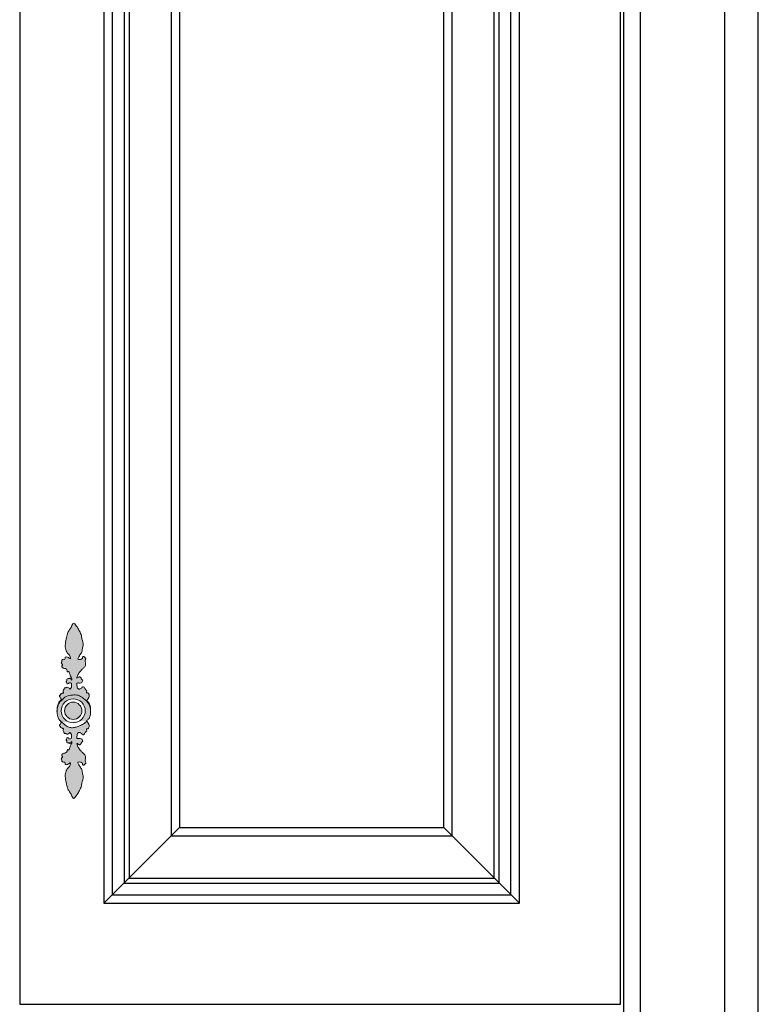
# Model space of a CAD drawing. Units: millimetres. Extents: x 388 to 6086, y -10584 to -6763.
# Drawn here: x 1960 to 2399, y -9072 to -8487 of the extents above; entities that cross this region are included whole.
import ezdxf

# ---------------------------------------------------------------- set-up
doc = ezdxf.new("R2010")
doc.units = ezdxf.units.MM
doc.layers.add('01', color=8, linetype='Continuous')

msp = doc.modelspace()

# ---------------------------------------------------------------- hatches: boundary and pattern name
at = {"layer": '01', "lineweight": 15}
h = msp.add_hatch(color=256, dxfattribs=at)
edge = h.paths.add_edge_path()
edge.add_spline(control_points=[(2001.91, -8897.2), (2001.93, -8896.83), (2001.93, -8895.85), (2001.66, -8894.06), (2001.08, -8892.39), (1999.46, -8891.27), (2000.1, -8890.48), (2000.44, -8889.74), (2001.27, -8888.83), (2001.03, -8887.62), (2000.61, -8886.33), (1999.43, -8886.73), (1999.37, -8885.82), (1999.88, -8885.04), (1998.94, -8884.85), (1998.73, -8884.18), (1998.38, -8883.54), (1997.83, -8882.92), (1996.81, -8882.92), (1996.69, -8883.96), (1995.82, -8883.98), (1995.26, -8884.41), (1994.34, -8884.2), (1993.85, -8883.13), (1993.93, -8882.05), (1993.47, -8880.99), (1994.36, -8880.55), (1995.01, -8880.81), (1995.82, -8880.68), (1996.75, -8880.55), (1997.19, -8879.74), (1997.28, -8878.84), (1996.53, -8878.71), (1996.51, -8878.08), (1996.13, -8877.64), (1995.85, -8877.05), (1995.06, -8876.93), (1994.6, -8877.39), (1993.56, -8878.07), (1994.15, -8876.24), (1994.75, -8875.01), (1996.09, -8873.2), (1997.53, -8872.02), (1998.92, -8870.71), (1999.04, -8868.87), (1998.31, -8867.36), (1999.38, -8866.47), (1998.61, -8865.6), (1998.18, -8864.78), (1997.07, -8864.91), (1997.29, -8865.73), (1996.61, -8866.54), (1995.62, -8866.85), (1993.89, -8866.74), (1994.96, -8865.1), (1995.66, -8863.82), (1996.91, -8862.31), (1996.94, -8860.17), (1997.91, -8857.65), (1996.71, -8854.86), (1996.44, -8851.8), (1994.92, -8849.15), (1993.83, -8847.09), (1991.55, -8844.21), (1990.61, -8847.33), (1989.49, -8848.87), (1988.09, -8850.95), (1987.55, -8853.89), (1986.87, -8857.26), (1986.75, -8860.66), (1988.23, -8863.15), (1989.64, -8864.21), (1990.41, -8866.84), (1989.04, -8865.79), (1988.34, -8865.24), (1986.37, -8864.94), (1986.99, -8866.9), (1985.65, -8866.46), (1984.55, -8867.08), (1985.06, -8868.09), (1984.07, -8868.89), (1985.63, -8869.78), (1984.68, -8870.61), (1985.17, -8872.15), (1987.05, -8871.81), (1988.07, -8872.92), (1987.94, -8874.45), (1989.08, -8873.55), (1989.6, -8875.25), (1989.85, -8876.52), (1990.53, -8877.75), (1990.99, -8878.56), (1990.61, -8879.21), (1990.35, -8878.13), (1989.67, -8877.67), (1989.15, -8878.25), (1988.51, -8877.89), (1987.65, -8878.4), (1987.96, -8879.31), (1987.05, -8879.98), (1987.89, -8880.46), (1987.85, -8881.3), (1988.88, -8881.26), (1988.96, -8880.43), (1989.68, -8880.62), (1990.41, -8880.63), (1990.62, -8881.6), (1990.63, -8882.61), (1990.41, -8883.52), (1989.51, -8884.57), (1989.13, -8883.62), (1988.48, -8883.41), (1987.67, -8883.05), (1987.26, -8883.83), (1986.37, -8883.44), (1986.16, -8884.3), (1985.69, -8884.89), (1985.35, -8885.75), (1986.1, -8886.44), (1985.53, -8886.75), (1985.01, -8886.72), (1984.69, -8887.28), (1983.86, -8887.1), (1984.18, -8887.79), (1983.57, -8887.9), (1983.18, -8888.48), (1983.73, -8888.85), (1983.87, -8889.43), (1984.07, -8889.99), (1985.16, -8890.37), (1983.3, -8891.49), (1982.58, -8893.35), (1981.91, -8895.55), (1981.94, -8897.21), (1981.97, -8897.62)], knot_values=[295.621846, 295.621846, 295.621846, 295.621846, 299.937097, 306.907894, 316.213642, 321.639631, 323.323103, 326.862408, 331.561019, 336.222624, 340.969591, 343.990905, 346.10786, 349.490451, 351.998961, 354.272162, 357.237517, 360.556726, 363.421659, 366.594992, 369.878977, 371.978451, 374.438321, 379.560767, 383.753693, 387.688158, 390.233011, 393.026531, 395.593491, 399.68757, 402.860904, 405.898724, 407.904755, 409.828913, 412.208939, 414.702147, 416.888224, 420.054129, 423.037494, 426.143245, 434.748717, 443.354189, 450.381368, 456.816477, 464.449098, 470.440814, 473.633036, 477.119596, 481.440124, 484.135632, 486.064929, 489.464928, 495.119489, 498.747801, 504.897648, 509.714314, 518.020703, 525.709851, 533.990689, 548.192551, 558.576426, 569.701458, 581.594347, 590.267747, 599.074691, 607.444829, 614.92719, 627.125793, 641.673539, 654.904889, 665.79519, 671.955432, 679.207613, 682.050245, 686.884663, 692.289239, 696.940975, 700.135515, 704.590479, 708.102777, 710.378888, 716.257536, 718.39198, 722.646732, 730.50341, 735.859664, 739.279728, 742.024664, 746.278843, 753.568217, 759.504116, 762.535154, 763.319043, 766.742807, 769.455934, 771.637123, 773.814747, 776.916639, 780.448134, 783.307439, 786.092654, 788.492442, 791.464748, 793.681831, 795.764715, 798.452938, 801.610211, 805.362525, 810.338321, 813.753644, 815.902228, 819.40145, 822.000924, 824.535861, 827.269685, 830.058157, 832.416907, 836.67734, 839.191688, 840.537166, 842.719701, 845.008006, 847.241686, 848.747695, 850.625799, 852.864132, 855.028111, 856.830581, 859.783977, 861.563374, 867.688476, 873.803754, 887.885416, 892.562156, 892.562156, 892.562156, 892.562156], degree=3, periodic=0)
edge.add_spline(control_points=[(1981.97, -8897.62), (1981.97, -8896.58), (1982.39, -8894.49), (1983.1, -8892.43), (1984.38, -8891.34), (1984.53, -8891.13)], knot_values=[271.676496, 271.676496, 271.676496, 271.676496, 283.538996, 295.737653, 298.768443, 298.768443, 298.768443, 298.768443], degree=3, periodic=0)
edge.add_spline(control_points=[(1984.53, -8891.13), (1985.44, -8890.18), (1987.23, -8888.31), (1990.98, -8887.75), (1994.53, -8887.65), (1997.22, -8889.44), (1998.73, -8890.7), (1999.42, -8891.27)], knot_values=[0.001198, 0.001198, 0.001198, 0.001198, 14.73788, 29.130735, 42.285924, 54.791272, 65.15944, 65.15944, 65.15944, 65.15944], degree=3, periodic=0)
edge.add_spline(control_points=[(1999.42, -8891.27), (1999.44, -8891.49), (2000.33, -8892.18), (2001.12, -8893.67), (2001.74, -8895.53), (2001.89, -8896.8), (2001.91, -8897.2)], knot_values=[892.562156, 892.562156, 892.562156, 892.562156, 895.797357, 903.081549, 913.242218, 917.856692, 917.856692, 917.856692, 917.856692], degree=3, periodic=0)
edge = h.paths.add_edge_path()
edge.add_spline(control_points=[(1984.63, -8903.86), (1984.71, -8903.98), (1984.73, -8904.18), (1984.07, -8904.41), (1983.87, -8904.97), (1983.73, -8905.55), (1983.18, -8905.92), (1983.57, -8906.5), (1984.18, -8906.61), (1983.86, -8907.29), (1984.69, -8907.12), (1985.01, -8907.68), (1985.53, -8907.64), (1986.1, -8907.96), (1985.35, -8908.65), (1985.69, -8909.5), (1986.16, -8910.1), (1986.37, -8910.95), (1987.26, -8910.57), (1987.67, -8911.35), (1988.48, -8910.99), (1989.13, -8910.78), (1989.51, -8909.83), (1990.41, -8910.88), (1990.63, -8911.79), (1990.62, -8912.8), (1990.41, -8913.77), (1989.68, -8913.78), (1988.96, -8913.97), (1988.88, -8913.14), (1987.85, -8913.1), (1987.89, -8913.94), (1987.05, -8914.42), (1987.96, -8915.09), (1987.65, -8916), (1988.51, -8916.51), (1989.15, -8916.15), (1989.67, -8916.73), (1990.35, -8916.27), (1990.61, -8915.19), (1990.99, -8915.84), (1990.53, -8916.65), (1989.85, -8917.88), (1989.6, -8919.15), (1989.08, -8920.85), (1987.94, -8919.94), (1988.07, -8921.48), (1987.05, -8922.59), (1985.17, -8922.25), (1984.68, -8923.79), (1985.63, -8924.62), (1984.07, -8925.51), (1985.06, -8926.3), (1984.55, -8927.32), (1985.65, -8927.94), (1986.99, -8927.5), (1986.37, -8929.46), (1988.34, -8929.16), (1989.04, -8928.6), (1990.41, -8927.56), (1989.64, -8930.19), (1988.23, -8931.25), (1986.75, -8933.74), (1986.87, -8937.14), (1987.55, -8940.51), (1988.09, -8943.45), (1989.49, -8945.53), (1990.61, -8947.07), (1991.55, -8950.19), (1993.83, -8947.31), (1994.92, -8945.24), (1996.44, -8942.6), (1996.71, -8939.54), (1997.91, -8936.75), (1996.94, -8934.23), (1996.91, -8932.09), (1995.66, -8930.58), (1994.96, -8929.3), (1993.89, -8927.66), (1995.62, -8927.55), (1996.61, -8927.86), (1997.29, -8928.67), (1997.07, -8929.49), (1998.18, -8929.62), (1998.61, -8928.8), (1999.38, -8927.93), (1998.31, -8927.04), (1999.04, -8925.53), (1998.92, -8923.69), (1997.53, -8922.38), (1996.09, -8921.2), (1994.75, -8919.39), (1994.15, -8918.16), (1993.56, -8916.33), (1994.6, -8917.01), (1995.06, -8917.47), (1995.85, -8917.35), (1996.13, -8916.76), (1996.51, -8916.32), (1996.53, -8915.69), (1997.28, -8915.55), (1997.19, -8914.66), (1996.75, -8913.85), (1995.82, -8913.72), (1995.01, -8913.59), (1994.36, -8913.85), (1993.47, -8913.41), (1993.93, -8912.35), (1993.85, -8911.27), (1994.34, -8910.2), (1995.26, -8909.99), (1995.82, -8910.42), (1996.69, -8910.44), (1996.81, -8911.47), (1997.83, -8911.48), (1998.38, -8910.86), (1998.73, -8910.22), (1998.94, -8909.55), (1999.88, -8909.36), (1999.37, -8908.58), (1999.43, -8907.67), (2000.61, -8908.07), (2001.03, -8906.78), (2001.27, -8905.57), (2000.44, -8904.66), (2000.1, -8903.92), (1999.73, -8903.47), (1999.72, -8903.29), (1999.73, -8903.23)], knot_values=[324.791071, 324.791071, 324.791071, 324.791071, 326.620628, 328.400025, 331.353422, 333.155891, 335.31987, 337.558204, 339.436307, 340.942317, 343.175997, 345.464301, 347.646836, 348.992314, 351.506663, 355.767096, 358.125845, 360.914317, 363.648141, 366.183078, 368.782552, 372.281774, 374.430358, 377.845681, 382.821477, 386.573791, 389.731064, 392.419287, 394.502171, 396.719254, 399.69156, 402.091348, 404.876563, 407.735868, 411.267363, 414.369255, 416.546879, 418.728068, 421.441195, 424.864959, 425.648848, 428.679887, 434.615785, 441.905159, 446.159338, 448.904274, 452.324338, 457.680592, 465.53727, 469.792022, 471.926466, 477.805114, 480.081225, 483.593523, 488.048487, 491.243028, 495.894763, 501.299339, 506.133757, 508.976389, 516.22857, 522.388812, 533.279113, 546.510464, 561.058209, 573.256812, 580.739173, 589.109311, 597.916255, 606.589655, 618.482544, 629.607576, 639.991451, 654.193313, 662.474151, 670.1633, 678.469688, 683.286354, 689.436201, 693.064513, 698.719074, 702.119074, 704.048371, 706.743878, 711.064406, 714.550967, 717.743189, 723.734904, 731.367525, 737.802634, 744.829813, 753.435285, 762.040757, 765.146509, 768.129873, 771.295778, 773.481855, 775.975063, 778.355089, 780.279248, 782.285279, 785.323099, 788.496432, 792.590511, 795.157471, 797.950992, 800.495844, 804.430309, 808.623235, 813.745682, 816.205551, 818.305025, 821.58901, 824.762343, 827.627276, 830.946485, 833.91184, 836.185041, 838.693551, 842.076142, 844.193097, 847.214411, 851.961378, 856.622983, 861.321594, 864.860899, 866.544371, 867.361347, 867.361347, 867.361347, 867.361347], degree=3, periodic=0)
edge.add_spline(control_points=[(1999.73, -8903.23), (1999.4, -8903.55), (1998.45, -8904.48), (1996.54, -8905.75), (1994.13, -8906.7), (1991.77, -8907.28), (1989.45, -8907.26), (1987.41, -8906.24), (1985.88, -8904.98), (1984.99, -8904.18), (1984.63, -8903.86)], knot_values=[0, 0, 0, 0, 5.314562, 15.360845, 26.322685, 35.154821, 43.397031, 52.562992, 60.805626, 66.370865, 66.370865, 66.370865, 66.370865], degree=3, periodic=0)
h = msp.add_hatch(color=256, dxfattribs=at)
edge = h.paths.add_edge_path()
edge.add_spline(control_points=[(1999.42, -8891.27), (1998.73, -8890.7), (1997.22, -8889.44), (1994.53, -8887.65), (1990.98, -8887.75), (1987.23, -8888.31), (1985.44, -8890.18), (1984.53, -8891.13)], knot_values=[0.001198, 0.001198, 0.001198, 0.001198, 10.369366, 22.874715, 36.029904, 50.422759, 65.15944, 65.15944, 65.15944, 65.15944], degree=3, periodic=0)
edge.add_spline(control_points=[(1984.53, -8891.13), (1984.38, -8891.34), (1983.1, -8892.43), (1982.39, -8894.49), (1981.97, -8896.58), (1981.97, -8897.62)], knot_values=[271.676496, 271.676496, 271.676496, 271.676496, 274.707287, 286.905944, 298.768443, 298.768443, 298.768443, 298.768443], degree=3, periodic=0)
edge.add_spline(control_points=[(1981.97, -8897.62), (1982.02, -8898.35), (1982.13, -8899.08), (1982.25, -8899.78)], knot_values=[287.296858, 287.296858, 287.296858, 287.296858, 295.621846, 295.621846, 295.621846, 295.621846], degree=3, periodic=0)
edge.add_spline(control_points=[(1982.25, -8899.78), (1982.4, -8900.41), (1982.73, -8901.42), (1983.06, -8902.29), (1983.35, -8902.64)], knot_values=[307.030113, 307.030113, 307.030113, 307.030113, 314.380248, 319.203578, 319.203578, 319.203578, 319.203578], degree=3, periodic=0)
edge.add_spline(control_points=[(1983.35, -8902.64), (1983.42, -8902.73), (1983.6, -8902.91), (1983.8, -8903.09), (1983.93, -8903.2)], knot_values=[273.400564, 273.400564, 273.400564, 273.400564, 274.414399, 275.721123, 275.721123, 275.721123, 275.721123], degree=3, periodic=0)
edge.add_spline(control_points=[(1983.93, -8903.2), (1984.22, -8903.44), (1984.51, -8903.67), (1984.63, -8903.86)], knot_values=[321.679392, 321.679392, 321.679392, 321.679392, 324.791071, 324.791071, 324.791071, 324.791071], degree=3, periodic=0)
edge.add_spline(control_points=[(1999.73, -8903.23), (1999.72, -8903.29), (1999.73, -8903.47), (2000.1, -8903.92), (2000.44, -8904.66), (2001.27, -8905.57), (2001.03, -8906.78), (2000.61, -8908.07), (1999.43, -8907.67), (1999.37, -8908.58), (1999.88, -8909.36), (1998.94, -8909.55), (1998.73, -8910.22), (1998.38, -8910.86), (1997.83, -8911.48), (1996.81, -8911.47), (1996.69, -8910.44), (1995.82, -8910.42), (1995.26, -8909.99), (1994.34, -8910.2), (1993.85, -8911.27), (1993.93, -8912.35), (1993.47, -8913.41), (1994.36, -8913.85), (1995.01, -8913.59), (1995.82, -8913.72), (1996.75, -8913.85), (1997.19, -8914.66), (1997.28, -8915.55), (1996.53, -8915.69), (1996.51, -8916.32), (1996.13, -8916.76), (1995.85, -8917.35), (1995.06, -8917.47), (1994.6, -8917.01), (1993.56, -8916.33), (1994.15, -8918.16), (1994.75, -8919.39), (1996.09, -8921.2), (1997.53, -8922.38), (1998.92, -8923.69), (1999.04, -8925.53), (1998.31, -8927.04), (1999.38, -8927.93), (1998.61, -8928.8), (1998.18, -8929.62), (1997.07, -8929.49), (1997.29, -8928.67), (1996.61, -8927.86), (1995.62, -8927.55), (1993.89, -8927.66), (1994.96, -8929.3), (1995.66, -8930.58), (1996.91, -8932.09), (1996.94, -8934.23), (1997.91, -8936.75), (1996.71, -8939.54), (1996.44, -8942.6), (1994.92, -8945.24), (1993.83, -8947.31), (1991.55, -8950.19), (1990.61, -8947.07), (1989.49, -8945.53), (1988.09, -8943.45), (1987.55, -8940.51), (1986.87, -8937.14), (1986.75, -8933.74), (1988.23, -8931.25), (1989.64, -8930.19), (1990.41, -8927.56), (1989.04, -8928.6), (1988.34, -8929.16), (1986.37, -8929.46), (1986.99, -8927.5), (1985.65, -8927.94), (1984.55, -8927.32), (1985.06, -8926.3), (1984.07, -8925.51), (1985.63, -8924.62), (1984.68, -8923.79), (1985.17, -8922.25), (1987.05, -8922.59), (1988.07, -8921.48), (1987.94, -8919.94), (1989.08, -8920.85), (1989.6, -8919.15), (1989.85, -8917.88), (1990.53, -8916.65), (1990.99, -8915.84), (1990.61, -8915.19), (1990.35, -8916.27), (1989.67, -8916.73), (1989.15, -8916.15), (1988.51, -8916.51), (1987.65, -8916), (1987.96, -8915.09), (1987.05, -8914.42), (1987.89, -8913.94), (1987.85, -8913.1), (1988.88, -8913.14), (1988.96, -8913.97), (1989.68, -8913.78), (1990.41, -8913.77), (1990.62, -8912.8), (1990.63, -8911.79), (1990.41, -8910.88), (1989.51, -8909.83), (1989.13, -8910.78), (1988.48, -8910.99), (1987.67, -8911.35), (1987.26, -8910.57), (1986.37, -8910.95), (1986.16, -8910.1), (1985.69, -8909.5), (1985.35, -8908.65), (1986.1, -8907.96), (1985.53, -8907.64), (1985.01, -8907.68), (1984.69, -8907.12), (1983.86, -8907.29), (1984.18, -8906.61), (1983.57, -8906.5), (1983.18, -8905.92), (1983.73, -8905.55), (1983.87, -8904.97), (1984.07, -8904.41), (1984.73, -8904.18), (1984.71, -8903.98), (1984.63, -8903.86)], knot_values=[324.791071, 324.791071, 324.791071, 324.791071, 325.608046, 327.291518, 330.830824, 335.529434, 340.191039, 344.938006, 347.95932, 350.076275, 353.458866, 355.967376, 358.240577, 361.205933, 364.525141, 367.390074, 370.563407, 373.847392, 375.946866, 378.406736, 383.529182, 387.722108, 391.656573, 394.201426, 396.994946, 399.561907, 403.655986, 406.829319, 409.867139, 411.87317, 413.797328, 416.177355, 418.670562, 420.856639, 424.022544, 427.005909, 430.11166, 438.717132, 447.322604, 454.349783, 460.784892, 468.417513, 474.409229, 477.601451, 481.088011, 485.40854, 488.104047, 490.033344, 493.433343, 499.087904, 502.716216, 508.866063, 513.682729, 521.989118, 529.678266, 537.959105, 552.160966, 562.544841, 573.669873, 585.562763, 594.236163, 603.043106, 611.413245, 618.895605, 631.094208, 645.641954, 658.873304, 669.763605, 675.923847, 683.176028, 686.01866, 690.853078, 696.257654, 700.90939, 704.10393, 708.558894, 712.071192, 714.347303, 720.225951, 722.360395, 726.615147, 734.471826, 739.828079, 743.248144, 745.993079, 750.247258, 757.536632, 763.472531, 766.503569, 767.287458, 770.711222, 773.42435, 775.605538, 777.783162, 780.885054, 784.416549, 787.275854, 790.061069, 792.460857, 795.433163, 797.650246, 799.73313, 802.421354, 805.578626, 809.33094, 814.306736, 817.722059, 819.870643, 823.369865, 825.96934, 828.504277, 831.2381, 834.026572, 836.385322, 840.645755, 843.160103, 844.505581, 846.688116, 848.976421, 851.210101, 852.71611, 854.594214, 856.832547, 858.996526, 860.798996, 863.752392, 865.531789, 867.361347, 867.361347, 867.361347, 867.361347], degree=3, periodic=0)
edge.add_spline(control_points=[(1984.63, -8903.86), (1984.99, -8904.18), (1985.88, -8904.98), (1987.41, -8906.24), (1989.45, -8907.26), (1991.77, -8907.28), (1994.13, -8906.7), (1996.54, -8905.75), (1998.45, -8904.48), (1999.4, -8903.55), (1999.73, -8903.23)], knot_values=[0, 0, 0, 0, 5.565239, 13.807873, 22.973834, 31.216044, 40.04818, 51.01002, 61.056303, 66.370865, 66.370865, 66.370865, 66.370865], degree=3, periodic=0)
edge.add_spline(control_points=[(1999.73, -8903.23), (1999.78, -8902.9), (2001.11, -8901.95), (2001.66, -8900.34), (2001.93, -8898.55), (2001.93, -8897.57), (2001.91, -8897.2)], knot_values=[867.361347, 867.361347, 867.361347, 867.361347, 871.97036, 881.276108, 888.246905, 892.562156, 892.562156, 892.562156, 892.562156], degree=3, periodic=0)
edge.add_spline(control_points=[(2001.91, -8897.2), (2001.89, -8896.8), (2001.74, -8895.53), (2001.12, -8893.67), (2000.33, -8892.18), (1999.44, -8891.49), (1999.42, -8891.27)], knot_values=[892.562156, 892.562156, 892.562156, 892.562156, 897.176629, 907.337299, 914.621491, 917.856692, 917.856692, 917.856692, 917.856692], degree=3, periodic=0)
h.paths.add_polyline_path([(1998.74, -8897.2, -1), (1984.44, -8897.2, -1)], flags=16)
h.paths.add_polyline_path([(1996.73, -8897.2, -1), (1986.45, -8897.2, -1)], flags=0)

# ---------------------------------------------------------------- linework, layer by layer
at = {"color": 0}
for p, q in [((2398.78, -9971.59), (2398.78, -7901.59)), ((2318.78, -9971.59), (2318.78, -7981.59))]:
    msp.add_line(p, q, dxfattribs=at)
at = {"color": 46}
for p, q in [((2378.78, -9971.59), (2378.78, -7921.59)), ((2328.78, -9971.59), (2328.78, -7971.59)), ((2054.78, -8966.59), (2009.78, -9011.59)), ((2256.78, -9011.59), (2211.78, -8966.59))]:
    msp.add_line(p, q, dxfattribs=at)
at = {"color": 0}
msp.add_lwpolyline([(2316.78, -7983.59), (1959.78, -7983.59), (1959.78, -9071.59), (2316.78, -9071.59)], close=True, dxfattribs=at)
for points in [[(2029.78, -8086.59), (2009.78, -8086.59), (2009.78, -9011.59), (2256.78, -9011.59), (2256.78, -8086.59), (2009.78, -8086.59)], [(2054.78, -8127.75), (2054.78, -8966.59), (2211.78, -8966.59), (2211.78, -8127.75)]]:
    msp.add_lwpolyline(points, dxfattribs=at)
at = {"color": 46}
for points in [[(2030.16, -8091.59), (2014.78, -8091.59), (2014.78, -9006.59), (2251.78, -9006.59), (2251.78, -8091.59), (2014.78, -8091.59)], [(2030.68, -8098.59), (2021.78, -8098.59), (2021.78, -8999.59), (2244.78, -8999.59), (2244.78, -8098.59), (2021.78, -8098.59)], [(2024.78, -8101.59), (2024.78, -8996.59), (2241.78, -8996.59), (2241.78, -8101.59)], [(2049.78, -8123.05), (2049.78, -8971.59), (2216.78, -8971.59), (2216.78, -8123.05)]]:
    msp.add_lwpolyline(points, dxfattribs=at)
at = {"lineweight": 15}
for radius in [7.15, 5.14]:
    msp.add_circle((1991.59, -8897.2), radius, dxfattribs=at)
for points, knots in [([(1984.51, -8903.7), (1984.13, -8903.36), (1982.64, -8902.17), (1982.26, -8899.82), (1981.68, -8896.32), (1982.58, -8893.35), (1983.3, -8891.49), (1985.16, -8890.37), (1984.07, -8889.99), (1983.87, -8889.43), (1983.73, -8888.85), (1983.18, -8888.48), (1983.57, -8887.9), (1984.18, -8887.79), (1983.86, -8887.1), (1984.69, -8887.28), (1985.01, -8886.72), (1985.53, -8886.75), (1986.1, -8886.44), (1985.35, -8885.75), (1985.69, -8884.89), (1986.16, -8884.3), (1986.37, -8883.44), (1987.26, -8883.83), (1987.67, -8883.05), (1988.48, -8883.41), (1989.13, -8883.62), (1989.51, -8884.57), (1990.41, -8883.52), (1990.63, -8882.61), (1990.62, -8881.6), (1990.41, -8880.63), (1989.68, -8880.62), (1988.96, -8880.43), (1988.88, -8881.26), (1987.85, -8881.3), (1987.89, -8880.46), (1987.05, -8879.98), (1987.96, -8879.31), (1987.65, -8878.4), (1988.51, -8877.89), (1989.15, -8878.25), (1989.67, -8877.67), (1990.35, -8878.13), (1990.61, -8879.21), (1990.99, -8878.56), (1990.53, -8877.75), (1989.85, -8876.52), (1989.6, -8875.25), (1989.08, -8873.55), (1987.94, -8874.45), (1988.07, -8872.92), (1987.05, -8871.81), (1985.17, -8872.15), (1984.68, -8870.61), (1985.63, -8869.78), (1984.07, -8868.89), (1985.06, -8868.09), (1984.55, -8867.08), (1985.65, -8866.46), (1986.99, -8866.9), (1986.37, -8864.94), (1988.34, -8865.24), (1989.04, -8865.79), (1990.41, -8866.84), (1989.64, -8864.21), (1988.23, -8863.15), (1986.75, -8860.66), (1986.87, -8857.26), (1987.55, -8853.89), (1988.09, -8850.95), (1989.49, -8848.87), (1990.61, -8847.33), (1991.55, -8844.21), (1993.83, -8847.09), (1994.92, -8849.15), (1996.44, -8851.8), (1996.71, -8854.86), (1997.91, -8857.65), (1996.94, -8860.17), (1996.91, -8862.31), (1995.66, -8863.82), (1994.96, -8865.1), (1993.89, -8866.74), (1995.62, -8866.85), (1996.61, -8866.54), (1997.29, -8865.73), (1997.07, -8864.91), (1998.18, -8864.78), (1998.61, -8865.6), (1999.38, -8866.47), (1998.31, -8867.36), (1999.04, -8868.87), (1998.92, -8870.71), (1997.53, -8872.02), (1996.09, -8873.2), (1994.75, -8875.01), (1994.15, -8876.24), (1993.56, -8878.07), (1994.6, -8877.39), (1995.06, -8876.93), (1995.85, -8877.05), (1996.13, -8877.64), (1996.51, -8878.08), (1996.53, -8878.71), (1997.28, -8878.84), (1997.19, -8879.74), (1996.75, -8880.55), (1995.82, -8880.68), (1995.01, -8880.81), (1994.36, -8880.55), (1993.47, -8880.99), (1993.93, -8882.05), (1993.85, -8883.13), (1994.34, -8884.2), (1995.26, -8884.41), (1995.82, -8883.98), (1996.69, -8883.96), (1996.81, -8882.92), (1997.83, -8882.92), (1998.38, -8883.54), (1998.73, -8884.18), (1998.94, -8884.85), (1999.88, -8885.04), (1999.37, -8885.82), (1999.43, -8886.73), (2000.61, -8886.33), (2001.03, -8887.62), (2001.27, -8888.83), (2000.44, -8889.74), (2000.1, -8890.48), (1999.46, -8891.27), (2001.08, -8892.39), (2001.66, -8894.06), (2001.93, -8895.85), (2001.93, -8896.83), (2001.91, -8897.2)], [271.676496, 271.676496, 271.676496, 271.676496, 274.707287, 286.905944, 300.298587, 314.380248, 320.495526, 326.620628, 328.400025, 331.353422, 333.155891, 335.31987, 337.558204, 339.436307, 340.942317, 343.175997, 345.464301, 347.646836, 348.992314, 351.506663, 355.767096, 358.125845, 360.914317, 363.648141, 366.183078, 368.782552, 372.281774, 374.430358, 377.845681, 382.821477, 386.573791, 389.731064, 392.419287, 394.502171, 396.719254, 399.69156, 402.091348, 404.876563, 407.735868, 411.267363, 414.369255, 416.546879, 418.728068, 421.441195, 424.864959, 425.648848, 428.679887, 434.615785, 441.905159, 446.159338, 448.904274, 452.324338, 457.680592, 465.53727, 469.792022, 471.926466, 477.805114, 480.081225, 483.593523, 488.048487, 491.243028, 495.894763, 501.299339, 506.133757, 508.976389, 516.22857, 522.388812, 533.279113, 546.510464, 561.058209, 573.256812, 580.739173, 589.109311, 597.916255, 606.589655, 618.482544, 629.607576, 639.991451, 654.193313, 662.474151, 670.1633, 678.469688, 683.286354, 689.436201, 693.064513, 698.719074, 702.119074, 704.048371, 706.743878, 711.064406, 714.550967, 717.743189, 723.734904, 731.367525, 737.802634, 744.829813, 753.435285, 762.040757, 765.146509, 768.129873, 771.295778, 773.481855, 775.975063, 778.355089, 780.279248, 782.285279, 785.323099, 788.496432, 792.590511, 795.157471, 797.950992, 800.495844, 804.430309, 808.623235, 813.745682, 816.205551, 818.305025, 821.58901, 824.762343, 827.627276, 830.946485, 833.91184, 836.185041, 838.693551, 842.076142, 844.193097, 847.214411, 851.961378, 856.622983, 861.321594, 864.860899, 866.544371, 871.97036, 881.276108, 888.246905, 892.562156, 892.562156, 892.562156, 892.562156]), ([(1984.53, -8891.13), (1984.38, -8891.34), (1983.1, -8892.43), (1982.35, -8894.6), (1981.68, -8898.08), (1982.58, -8901.05), (1983.3, -8902.9), (1985.16, -8904.03), (1984.07, -8904.41), (1983.87, -8904.97), (1983.73, -8905.55), (1983.18, -8905.92), (1983.57, -8906.5), (1984.18, -8906.61), (1983.86, -8907.29), (1984.69, -8907.12), (1985.01, -8907.68), (1985.53, -8907.64), (1986.1, -8907.96), (1985.35, -8908.65), (1985.69, -8909.5), (1986.16, -8910.1), (1986.37, -8910.95), (1987.26, -8910.57), (1987.67, -8911.35), (1988.48, -8910.99), (1989.13, -8910.78), (1989.51, -8909.83), (1990.41, -8910.88), (1990.63, -8911.79), (1990.62, -8912.8), (1990.41, -8913.77), (1989.68, -8913.78), (1988.96, -8913.97), (1988.88, -8913.14), (1987.85, -8913.1), (1987.89, -8913.94), (1987.05, -8914.42), (1987.96, -8915.09), (1987.65, -8916), (1988.51, -8916.51), (1989.15, -8916.15), (1989.67, -8916.73), (1990.35, -8916.27), (1990.61, -8915.19), (1990.99, -8915.84), (1990.53, -8916.65), (1989.85, -8917.88), (1989.6, -8919.15), (1989.08, -8920.85), (1987.94, -8919.94), (1988.07, -8921.48), (1987.05, -8922.59), (1985.17, -8922.25), (1984.68, -8923.79), (1985.63, -8924.62), (1984.07, -8925.51), (1985.06, -8926.3), (1984.55, -8927.32), (1985.65, -8927.94), (1986.99, -8927.5), (1986.37, -8929.46), (1988.34, -8929.16), (1989.04, -8928.6), (1990.41, -8927.56), (1989.64, -8930.19), (1988.23, -8931.25), (1986.75, -8933.74), (1986.87, -8937.14), (1987.55, -8940.51), (1988.09, -8943.45), (1989.49, -8945.53), (1990.61, -8947.07), (1991.55, -8950.19), (1993.83, -8947.31), (1994.92, -8945.24), (1996.44, -8942.6), (1996.71, -8939.54), (1997.91, -8936.75), (1996.94, -8934.23), (1996.91, -8932.09), (1995.66, -8930.58), (1994.96, -8929.3), (1993.89, -8927.66), (1995.62, -8927.55), (1996.61, -8927.86), (1997.29, -8928.67), (1997.07, -8929.49), (1998.18, -8929.62), (1998.61, -8928.8), (1999.38, -8927.93), (1998.31, -8927.04), (1999.04, -8925.53), (1998.92, -8923.69), (1997.53, -8922.38), (1996.09, -8921.2), (1994.75, -8919.39), (1994.15, -8918.16), (1993.56, -8916.33), (1994.6, -8917.01), (1995.06, -8917.47), (1995.85, -8917.35), (1996.13, -8916.76), (1996.51, -8916.32), (1996.53, -8915.69), (1997.28, -8915.55), (1997.19, -8914.66), (1996.75, -8913.85), (1995.82, -8913.72), (1995.01, -8913.59), (1994.36, -8913.85), (1993.47, -8913.41), (1993.93, -8912.35), (1993.85, -8911.27), (1994.34, -8910.2), (1995.26, -8909.99), (1995.82, -8910.42), (1996.69, -8910.44), (1996.81, -8911.47), (1997.83, -8911.48), (1998.38, -8910.86), (1998.73, -8910.22), (1998.94, -8909.55), (1999.88, -8909.36), (1999.37, -8908.58), (1999.43, -8907.67), (2000.61, -8908.07), (2001.03, -8906.78), (2001.27, -8905.57), (2000.44, -8904.66), (2000.1, -8903.92), (1999.46, -8903.13), (2001.08, -8902.01), (2001.66, -8900.34), (2001.99, -8898.15), (2001.87, -8895.9), (2001.12, -8893.67), (2000.33, -8892.18), (1999.44, -8891.49), (1999.42, -8891.27)], [271.676496, 271.676496, 271.676496, 271.676496, 274.707287, 286.905944, 300.298587, 314.380248, 320.495526, 326.620628, 328.400025, 331.353422, 333.155891, 335.31987, 337.558204, 339.436307, 340.942317, 343.175997, 345.464301, 347.646836, 348.992314, 351.506663, 355.767096, 358.125845, 360.914317, 363.648141, 366.183078, 368.782552, 372.281774, 374.430358, 377.845681, 382.821477, 386.573791, 389.731064, 392.419287, 394.502171, 396.719254, 399.69156, 402.091348, 404.876563, 407.735868, 411.267363, 414.369255, 416.546879, 418.728068, 421.441195, 424.864959, 425.648848, 428.679887, 434.615785, 441.905159, 446.159338, 448.904274, 452.324338, 457.680592, 465.53727, 469.792022, 471.926466, 477.805114, 480.081225, 483.593523, 488.048487, 491.243028, 495.894763, 501.299339, 506.133757, 508.976389, 516.22857, 522.388812, 533.279113, 546.510464, 561.058209, 573.256812, 580.739173, 589.109311, 597.916255, 606.589655, 618.482544, 629.607576, 639.991451, 654.193313, 662.474151, 670.1633, 678.469688, 683.286354, 689.436201, 693.064513, 698.719074, 702.119074, 704.048371, 706.743878, 711.064406, 714.550967, 717.743189, 723.734904, 731.367525, 737.802634, 744.829813, 753.435285, 762.040757, 765.146509, 768.129873, 771.295778, 773.481855, 775.975063, 778.355089, 780.279248, 782.285279, 785.323099, 788.496432, 792.590511, 795.157471, 797.950992, 800.495844, 804.430309, 808.623235, 813.745682, 816.205551, 818.305025, 821.58901, 824.762343, 827.627276, 830.946485, 833.91184, 836.185041, 838.693551, 842.076142, 844.193097, 847.214411, 851.961378, 856.622983, 861.321594, 864.860899, 866.544371, 871.97036, 881.276108, 888.246905, 897.176629, 907.337299, 914.621491, 917.856692, 917.856692, 917.856692, 917.856692])]:
    msp.add_open_spline(points, degree=3, knots=knots, dxfattribs=at)
for points in [[(1984.53, -8891.13), (1987.46, -8888.67), (1991.09, -8887.82), (1994.49, -8888), (1997.32, -8889.58), (1999.5, -8891.34)], [(1984.63, -8903.86), (1985.72, -8904.82), (1987.4, -8906.13), (1989.57, -8907.11), (1991.7, -8907.2), (1993.94, -8906.7), (1996.57, -8905.63), (1998.73, -8904.17), (1999.73, -8903.23)]]:
    msp.add_spline(points, degree=3, dxfattribs=at)

doc.saveas('drawing.dxf')
